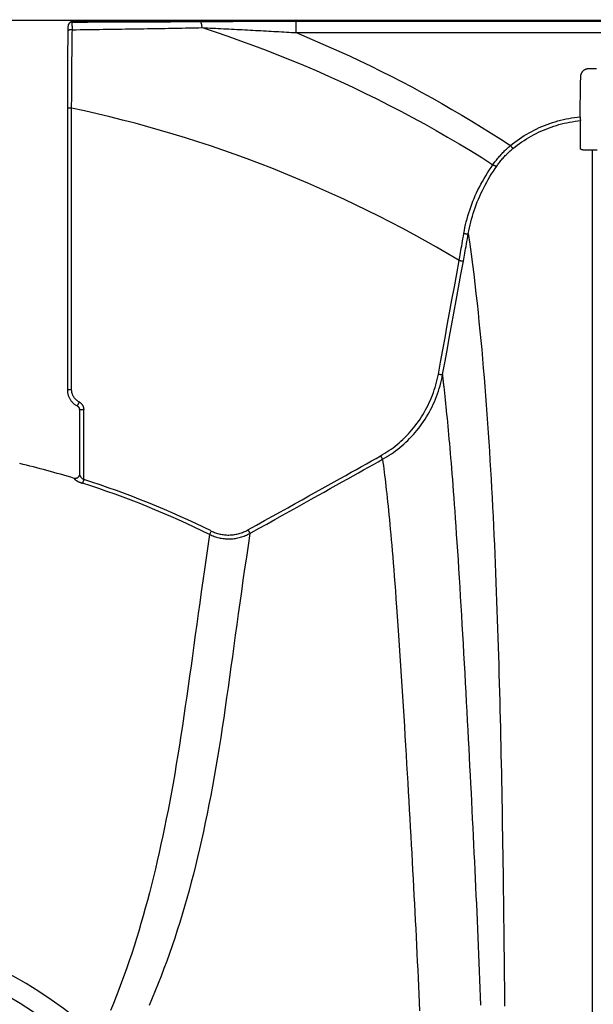
# Model space of a CAD drawing. Units: inches. Extents: x 0 to 264, y 0 to 204.
# Drawn here: x 59 to 64, y 109 to 117 of the extents above; entities that cross this region are included whole.
import ezdxf

# ---------------------------------------------------------------- set-up
doc = ezdxf.new("R2010")
doc.units = ezdxf.units.IN
doc.header["$LTSCALE"] = 24
doc.header["$MEASUREMENT"] = 0
doc.layers.add('dim', color=1, linetype='Continuous')
doc.layers.add('pipe', color=7, linetype='Continuous')
doc.styles.get("Standard").update_dxf_attribs({"font": 'arial.ttf'})
doc.dimstyles.new('ADS PLAN', dxfattribs={"dimscale": 24, "dimtxt": 0.075, "dimasz": 0.125, "dimexe": 0.0625, "dimexo": 0.0625, "dimgap": 0.09, "dimtad": 0, "dimtih": 1, "dimtoh": 1, "dimdec": 1, "dimlfac": 0.083333, "dimrnd": 0.5, "dimzin": 12, "dimdsep": 46, "dimtxsty": 'Standard', "dimcen": 0.09, "dimclrd": 256, "dimclre": 256, "dimclrt": 256, "dimazin": 2, "dimtfac": 1, "dimtdec": 1, "dimtofl": 0, "dimtmove": 0, "dimatfit": 3, "dimfxl": 0, "dimtolj": 1, "dimtzin": 0, "dimarcsym": 0})

# ---------------------------------------------------------------- blocks, each defined once
blk = doc.blocks.new('A$C39C62959')
at = {"color": 0, "linetype": 'Continuous'}
for p, q in [((-9.8292, 10.9805), (-9.8329, 10.9768)), ((-9.8329, 10.9768), (-9.8329, 10.9768)), ((-9.8081, 10.9871), (-9.8036, 10.9871)), ((-9.153, 11), (1, 11)), ((-7.9541, 10.8993), (-7.9541, 10.994)), ((-7.9541, 10.994), (1, 10.994)), ((-9.8451, 10.9113), (-9.8451, 10.9113)), ((-7.9541, 10.8993), (1, 10.8993)), ((-5.533, 10.6022), (-5.467, 10.6022)), ((-5.5, 0), (-5.5, 9.9261)), ((-9.7489, 7.241), (-9.749, 7.2406)), ((-9.749, 7.2406), (-9.749, 7.2406)), ((-9.7487, 7.2441), (-9.7487, 7.2441)), ((-9.7132, 7.1991), (-9.7228, 7.1687)), ((-8.6572, 6.7736), (-8.6713, 6.7451))]:
    blk.add_line(p, q, dxfattribs=at)
for points in [[(-9.8329, 10.9768), (-9.8334, 10.9763), (-9.8344, 10.9752), (-9.8353, 10.9741), (-9.8361, 10.9731), (-9.8369, 10.972), (-9.8376, 10.9709), (-9.8383, 10.9699), (-9.8388, 10.9689), (-9.8394, 10.9679), (-9.8399, 10.9669), (-9.8403, 10.9659), (-9.8407, 10.9649), (-9.8411, 10.964), (-9.8414, 10.9631), (-9.8417, 10.9622), (-9.8419, 10.9614), (-9.8422, 10.9605), (-9.8424, 10.9598), (-9.8425, 10.959), (-9.8427, 10.9583), (-9.8428, 10.9576), (-9.8429, 10.957), (-9.843, 10.9564), (-9.8431, 10.9557), (-9.8432, 10.9551), (-9.8433, 10.9546), (-9.8434, 10.954), (-9.8434, 10.9534), (-9.8435, 10.9528), (-9.8436, 10.9522), (-9.8436, 10.9515), (-9.8437, 10.9509), (-9.8438, 10.9503), (-9.8438, 10.9496), (-9.8439, 10.9489), (-9.8439, 10.9482), (-9.844, 10.9475), (-9.844, 10.9467), (-9.8441, 10.9459), (-9.8441, 10.9451), (-9.8442, 10.9443), (-9.8442, 10.9434), (-9.8442, 10.9425), (-9.8443, 10.9415), (-9.8443, 10.9406), (-9.8444, 10.9396), (-9.8444, 10.9385), (-9.8445, 10.9375), (-9.8445, 10.9364), (-9.8445, 10.9352), (-9.8446, 10.9341), (-9.8446, 10.9329), (-9.8447, 10.9316), (-9.8447, 10.9304), (-9.8447, 10.9291), (-9.8448, 10.9278), (-9.8448, 10.9264), (-9.8448, 10.925), (-9.8449, 10.9236), (-9.8449, 10.9221), (-9.8449, 10.9206), (-9.845, 10.9191), (-9.845, 10.9176), (-9.845, 10.916), (-9.845, 10.9144), (-9.8451, 10.9128), (-9.8451, 10.9113)], [(-9.8075, 10.9236), (-9.8095, 10.9237), (-9.8114, 10.9237), (-9.8134, 10.9237), (-9.8153, 10.9236), (-9.8172, 10.9235), (-9.8191, 10.9233), (-9.821, 10.9232), (-9.8229, 10.9229), (-9.8247, 10.9227), (-9.8264, 10.9224), (-9.8281, 10.922), (-9.8298, 10.9217), (-9.8314, 10.9213), (-9.8329, 10.9208), (-9.8343, 10.9204), (-9.8357, 10.9199), (-9.837, 10.9193), (-9.8382, 10.9188), (-9.8393, 10.9182), (-9.8403, 10.9176), (-9.8413, 10.917), (-9.8421, 10.9164), (-9.8429, 10.9157), (-9.8435, 10.915), (-9.844, 10.9143), (-9.8444, 10.9136), (-9.8448, 10.9129), (-9.845, 10.9122), (-9.8451, 10.9115), (-9.8451, 10.9113)], [(-9.8329, 10.9768), (-9.8336, 10.9761), (-9.8349, 10.9746), (-9.8362, 10.973), (-9.8374, 10.9713), (-9.8384, 10.9696), (-9.8394, 10.9678), (-9.8403, 10.9659), (-9.841, 10.964), (-9.8416, 10.9621), (-9.8422, 10.9601), (-9.8426, 10.9581), (-9.8429, 10.9561), (-9.843, 10.9541), (-9.8431, 10.952)], [(-9.8081, 10.9871), (-9.8101, 10.987), (-9.8122, 10.9869), (-9.8142, 10.9866), (-9.8162, 10.9862), (-9.8182, 10.9856), (-9.8201, 10.985), (-9.822, 10.9842), (-9.8238, 10.9834), (-9.8256, 10.9824), (-9.8274, 10.9813), (-9.829, 10.9802), (-9.8306, 10.9789), (-9.8321, 10.9775), (-9.8329, 10.9768)], [(-9.8137, 10.9899), (-9.8156, 10.9892), (-9.8174, 10.9885), (-9.8192, 10.9877), (-9.8209, 10.9868), (-9.8226, 10.9858), (-9.8241, 10.9848), (-9.8256, 10.9837), (-9.827, 10.9825), (-9.8284, 10.9813), (-9.8292, 10.9805)], [(-9.8097, 10.9909), (-9.8117, 10.9905), (-9.8137, 10.9899)], [(-9.8134, 10.2751), (-9.8132, 10.3076), (-9.8131, 10.34), (-9.8129, 10.3722), (-9.8128, 10.4042), (-9.8126, 10.4362), (-9.8124, 10.468), (-9.8122, 10.4996), (-9.8119, 10.5311), (-9.8117, 10.5624), (-9.8114, 10.5936), (-9.8111, 10.6245), (-9.8108, 10.6553), (-9.8105, 10.686), (-9.8102, 10.7164), (-9.8098, 10.7466), (-9.8095, 10.7766), (-9.8091, 10.8065), (-9.8087, 10.8361), (-9.8083, 10.8655), (-9.8079, 10.8947), (-9.8075, 10.9236)], [(-9.8036, 10.9916), (-9.8057, 10.9915), (-9.8077, 10.9912), (-9.8097, 10.9909)], [(-9.8081, 10.9871), (-9.8074, 10.9878), (-9.8066, 10.9886), (-9.8059, 10.9893), (-9.8051, 10.9901), (-9.8043, 10.9908), (-9.8036, 10.9916)], [(-9.8075, 10.9236), (-9.8075, 10.9272), (-9.8075, 10.9307), (-9.8076, 10.9342), (-9.8076, 10.9375), (-9.8076, 10.9408), (-9.8076, 10.9441), (-9.8076, 10.9472), (-9.8076, 10.9503), (-9.8077, 10.9532), (-9.8077, 10.9561), (-9.8077, 10.9588), (-9.8077, 10.9615), (-9.8077, 10.964), (-9.8078, 10.9664), (-9.8078, 10.9687), (-9.8078, 10.9709), (-9.8078, 10.973), (-9.8078, 10.9749), (-9.8079, 10.9767), (-9.8079, 10.9783), (-9.8079, 10.9799), (-9.8079, 10.9812), (-9.808, 10.9825), (-9.808, 10.9836), (-9.808, 10.9845), (-9.808, 10.9853), (-9.808, 10.986), (-9.8081, 10.9865), (-9.8081, 10.9869), (-9.8081, 10.9871)], [(-9.8075, 10.9236), (-9.7752, 10.924), (-9.743, 10.9244), (-9.7109, 10.9249), (-9.6789, 10.9253), (-9.6471, 10.9257), (-9.6154, 10.9261), (-9.5838, 10.9266), (-9.5523, 10.927), (-9.521, 10.9274), (-9.4898, 10.9279), (-9.4588, 10.9283), (-9.4279, 10.9288), (-9.3971, 10.9293), (-9.3665, 10.9297), (-9.336, 10.9302), (-9.3057, 10.9306), (-9.2755, 10.9311), (-9.2455, 10.9316), (-9.2156, 10.9321), (-9.1859, 10.9326), (-9.1563, 10.933), (-9.1269, 10.9335), (-9.0977, 10.934), (-9.0686, 10.9345), (-9.0397, 10.935), (-9.0109, 10.9355), (-8.9823, 10.936), (-8.9539, 10.9365), (-8.9257, 10.937), (-8.8976, 10.9376), (-8.8697, 10.9381), (-8.842, 10.9386), (-8.8144, 10.9391), (-8.787, 10.9396), (-8.7598, 10.9401), (-8.7328, 10.9407)], [(-9.8036, 10.9916), (-9.7871, 10.9921), (-9.7704, 10.9925), (-9.7534, 10.993), (-9.736, 10.9934), (-9.7184, 10.9939), (-9.7006, 10.9943), (-9.6825, 10.9947), (-9.6642, 10.9951), (-9.6456, 10.9955), (-9.6269, 10.9958), (-9.6079, 10.9962), (-9.5887, 10.9965), (-9.5693, 10.9968), (-9.5496, 10.9971), (-9.5298, 10.9974), (-9.5098, 10.9977), (-9.4896, 10.998), (-9.4693, 10.9982), (-9.4489, 10.9984), (-9.4284, 10.9986), (-9.4077, 10.9988), (-9.3869, 10.999), (-9.366, 10.9992), (-9.345, 10.9994), (-9.3239, 10.9995), (-9.3027, 10.9996), (-9.2814, 10.9997), (-9.2601, 10.9998), (-9.2387, 10.9999), (-9.2173, 10.9999), (-9.1958, 11), (-9.1744, 11), (-9.153, 11)], [(-9.8036, 10.9871), (-9.7762, 10.9872), (-9.7443, 10.9873), (-9.7126, 10.9874), (-9.6811, 10.9875), (-9.6496, 10.9876), (-9.6183, 10.9877), (-9.5871, 10.9878), (-9.556, 10.9879), (-9.5251, 10.988), (-9.4943, 10.9881), (-9.4636, 10.9882), (-9.4331, 10.9883), (-9.4028, 10.9884), (-9.3725, 10.9885), (-9.3424, 10.9887), (-9.3125, 10.9888), (-9.2827, 10.9889), (-9.2531, 10.989), (-9.2236, 10.9891), (-9.1943, 10.9893), (-9.1651, 10.9894), (-9.1361, 10.9895), (-9.1073, 10.9897), (-9.0786, 10.9898), (-9.05, 10.9899), (-9.0217, 10.9901), (-8.9935, 10.9902), (-8.9655, 10.9904), (-8.9376, 10.9905), (-8.9099, 10.9907), (-8.8824, 10.9908), (-8.8551, 10.991), (-8.8279, 10.9911), (-8.8009, 10.9913), (-8.7741, 10.9914), (-8.7474, 10.9916)], [(-8.7474, 10.9916), (-8.7254, 10.9917), (-8.7032, 10.9919), (-8.6809, 10.992), (-8.6585, 10.9921), (-8.6361, 10.9922), (-8.6136, 10.9923), (-8.591, 10.9925), (-8.5684, 10.9926), (-8.5457, 10.9927), (-8.523, 10.9928), (-8.5003, 10.9929), (-8.4777, 10.993), (-8.455, 10.9931), (-8.4323, 10.9931), (-8.4097, 10.9932), (-8.3871, 10.9933), (-8.3646, 10.9934), (-8.3421, 10.9934), (-8.3197, 10.9935), (-8.2973, 10.9936), (-8.275, 10.9936), (-8.2528, 10.9937), (-8.2307, 10.9937), (-8.2087, 10.9938), (-8.1868, 10.9938), (-8.165, 10.9939), (-8.1433, 10.9939), (-8.1218, 10.9939), (-8.1003, 10.994), (-8.079, 10.994), (-8.0579, 10.994), (-8.0368, 10.994), (-8.0159, 10.994), (-7.9952, 10.994), (-7.9746, 10.994), (-7.9541, 10.994)], [(-8.7328, 10.9407), (-8.7332, 10.9443), (-8.7336, 10.9479), (-8.7341, 10.9514), (-8.7345, 10.9548), (-8.735, 10.958), (-8.7355, 10.9611), (-8.7361, 10.9642), (-8.7366, 10.967), (-8.7372, 10.9698), (-8.7378, 10.9724), (-8.7384, 10.9748), (-8.7391, 10.9771), (-8.7397, 10.9792), (-8.7404, 10.9812), (-8.741, 10.983), (-8.7417, 10.9847), (-8.7424, 10.9862), (-8.7431, 10.9875), (-8.7438, 10.9886), (-8.7445, 10.9896), (-8.7453, 10.9903), (-8.746, 10.9909), (-8.7467, 10.9914), (-8.7474, 10.9916)], [(-8.7328, 10.9407), (-8.711, 10.9397), (-8.6891, 10.9386), (-8.6672, 10.9376), (-8.6451, 10.9366), (-8.623, 10.9355), (-8.6008, 10.9344), (-8.5786, 10.9333), (-8.5563, 10.9322), (-8.534, 10.9311), (-8.5117, 10.93), (-8.4893, 10.9289), (-8.467, 10.9278), (-8.4447, 10.9266), (-8.4225, 10.9255), (-8.4002, 10.9243), (-8.3781, 10.9232), (-8.3559, 10.922), (-8.3338, 10.9208), (-8.3118, 10.9197), (-8.2899, 10.9185), (-8.268, 10.9173), (-8.2463, 10.9161), (-8.2246, 10.9149), (-8.2031, 10.9137), (-8.1816, 10.9125), (-8.1603, 10.9113), (-8.1391, 10.9101), (-8.118, 10.9089), (-8.097, 10.9077), (-8.0761, 10.9065), (-8.0554, 10.9053), (-8.0349, 10.9041), (-8.0145, 10.9029), (-7.9942, 10.9017), (-7.9741, 10.9005), (-7.9541, 10.8993)], [(-8.7328, 10.9407), (-8.6261, 10.9055), (-8.5198, 10.8693), (-8.414, 10.8319), (-8.3086, 10.7935), (-8.2038, 10.7539), (-8.0995, 10.7133), (-7.9957, 10.6716), (-7.8924, 10.6289), (-7.7897, 10.585), (-7.6876, 10.5402), (-7.586, 10.4942), (-7.4851, 10.4473), (-7.3847, 10.3993), (-7.285, 10.3503), (-7.1859, 10.3003), (-7.0874, 10.2493), (-6.9896, 10.1973), (-6.8925, 10.1443), (-6.7961, 10.0903), (-6.7003, 10.0354), (-6.6053, 9.9796), (-6.511, 9.9228), (-6.4175, 9.8651), (-6.3247, 9.8064)], [(-9.8451, 10.9113), (-9.8454, 10.8813), (-9.8458, 10.8468), (-9.8462, 10.812), (-9.8465, 10.7771), (-9.8468, 10.7419), (-9.8471, 10.7064), (-9.8474, 10.6708), (-9.8476, 10.6349), (-9.8478, 10.5989), (-9.848, 10.5627), (-9.8482, 10.5264), (-9.8483, 10.4899), (-9.8485, 10.4532), (-9.8486, 10.4165), (-9.8486, 10.3796), (-9.8487, 10.3426), (-9.8487, 10.3056), (-9.8487, 10.2734)], [(-7.9541, 10.8993), (-7.865, 10.8623), (-7.7762, 10.8245), (-7.688, 10.786), (-7.6001, 10.7466), (-7.5127, 10.7065), (-7.4257, 10.6656), (-7.3392, 10.624), (-7.2531, 10.5816), (-7.1675, 10.5385), (-7.0824, 10.4946), (-6.9978, 10.4499), (-6.9136, 10.4046), (-6.83, 10.3585), (-6.7469, 10.3117), (-6.6643, 10.2642), (-6.5823, 10.216), (-6.5008, 10.167), (-6.4199, 10.1174), (-6.3395, 10.0672), (-6.2597, 10.0162), (-6.1804, 9.9646)], [(-5.598, 10.5351), (-5.5979, 10.5381), (-5.5977, 10.5412), (-5.5973, 10.5442), (-5.5968, 10.5472), (-5.5962, 10.5501), (-5.5954, 10.5531), (-5.5945, 10.556), (-5.5935, 10.5588), (-5.5924, 10.5616), (-5.5912, 10.5643), (-5.5899, 10.567), (-5.5884, 10.5696), (-5.5869, 10.5721), (-5.5853, 10.5745), (-5.5835, 10.5769), (-5.5817, 10.5791), (-5.5798, 10.5813), (-5.5778, 10.5834), (-5.5758, 10.5853), (-5.5736, 10.5872), (-5.5714, 10.589), (-5.5692, 10.5907), (-5.5668, 10.5922), (-5.5644, 10.5937), (-5.562, 10.595), (-5.5595, 10.5963), (-5.557, 10.5974), (-5.5544, 10.5984), (-5.5517, 10.5993), (-5.5491, 10.6001), (-5.5464, 10.6007), (-5.5438, 10.6012), (-5.5411, 10.6017), (-5.5384, 10.6019), (-5.5357, 10.6021), (-5.533, 10.6022)], [(-5.6037, 10.2028), (-5.6028, 10.2582), (-5.6018, 10.3136), (-5.6009, 10.3689), (-5.5999, 10.4243), (-5.599, 10.4797), (-5.598, 10.5351)], [(-9.8134, 10.2751), (-9.8152, 10.2751), (-9.8171, 10.2751), (-9.819, 10.2751), (-9.8209, 10.2751), (-9.8227, 10.2751), (-9.8245, 10.2751), (-9.8263, 10.275), (-9.828, 10.275), (-9.8297, 10.2749), (-9.8314, 10.2749), (-9.833, 10.2748), (-9.8345, 10.2748), (-9.836, 10.2747), (-9.8374, 10.2747), (-9.8388, 10.2746), (-9.8401, 10.2745), (-9.8413, 10.2745), (-9.8424, 10.2744), (-9.8434, 10.2743), (-9.8444, 10.2742), (-9.8453, 10.2741), (-9.846, 10.274), (-9.8467, 10.274), (-9.8473, 10.2739), (-9.8478, 10.2738), (-9.8482, 10.2737), (-9.8485, 10.2736), (-9.8486, 10.2735), (-9.8487, 10.2734), (-9.8487, 10.2734)], [(-9.8487, 10.2734), (-9.8487, 9.9854), (-9.8487, 9.701), (-9.8487, 9.4247), (-9.8487, 9.1564), (-9.8487, 8.8963), (-9.8487, 8.6443), (-9.8487, 8.4004), (-9.8487, 8.1646), (-9.8487, 7.9419)], [(-9.8133, 7.9437), (-9.8132, 8.1176), (-9.8133, 8.2948), (-9.8133, 8.4754), (-9.8133, 8.659), (-9.8133, 8.8459), (-9.8133, 9.0367), (-9.8133, 9.2314), (-9.8133, 9.4301), (-9.8133, 9.6338), (-9.8133, 9.8426), (-9.8133, 10.0564), (-9.8134, 10.2751)], [(-6.1804, 9.9646), (-6.1619, 9.9793), (-6.1431, 9.9937), (-6.124, 10.0076), (-6.1047, 10.0211), (-6.085, 10.0341), (-6.0651, 10.0467), (-6.0449, 10.0589), (-6.0245, 10.0706), (-6.0039, 10.0819), (-5.9831, 10.0927), (-5.962, 10.103), (-5.9407, 10.1129), (-5.9193, 10.1223), (-5.8976, 10.1312), (-5.8758, 10.1397), (-5.8538, 10.1476), (-5.8317, 10.1551), (-5.8094, 10.1621), (-5.7869, 10.1686), (-5.7643, 10.1746), (-5.7417, 10.1802), (-5.7188, 10.1852), (-5.6959, 10.1897), (-5.673, 10.1937), (-5.65, 10.1973), (-5.6269, 10.2003), (-5.6037, 10.2028)], [(-5.6037, 10.2028), (-5.6036, 10.2007), (-5.6033, 10.1987), (-5.6031, 10.1966), (-5.6029, 10.1946), (-5.6027, 10.1926), (-5.6026, 10.1907), (-5.6024, 10.1888), (-5.6022, 10.187), (-5.602, 10.1853), (-5.6018, 10.1836), (-5.6017, 10.1819), (-5.6015, 10.1804), (-5.6014, 10.179), (-5.6012, 10.1776), (-5.6011, 10.1763), (-5.601, 10.1752), (-5.6009, 10.1741), (-5.6008, 10.1732), (-5.6007, 10.1723), (-5.6006, 10.1716), (-5.6005, 10.171)], [(-6.1591, 9.9398), (-6.1411, 9.9541), (-6.1229, 9.968), (-6.1045, 9.9815), (-6.0857, 9.9946), (-6.0667, 10.0073), (-6.0474, 10.0195), (-6.0279, 10.0313), (-6.0081, 10.0427), (-5.9881, 10.0536), (-5.968, 10.0641), (-5.9476, 10.0742), (-5.927, 10.0837), (-5.9062, 10.0929), (-5.8852, 10.1015), (-5.8641, 10.1097), (-5.8428, 10.1175), (-5.8213, 10.1247), (-5.7997, 10.1315), (-5.778, 10.1378), (-5.7561, 10.1437), (-5.7341, 10.1491), (-5.712, 10.1539), (-5.6898, 10.1583), (-5.6676, 10.1622), (-5.6453, 10.1656), (-5.6229, 10.1686), (-5.6005, 10.171)], [(-5.6004, 9.9399), (-5.6004, 9.9634), (-5.6004, 9.9875), (-5.6004, 10.0122), (-5.6005, 10.0374), (-5.6005, 10.0631), (-5.6005, 10.0893), (-5.6005, 10.1161), (-5.6005, 10.1433), (-5.6005, 10.171)], [(-6.3247, 9.8064), (-6.3193, 9.814), (-6.3138, 9.8217), (-6.308, 9.8293), (-6.3021, 9.837), (-6.2961, 9.8448), (-6.2899, 9.8525), (-6.2835, 9.8603), (-6.277, 9.868), (-6.2704, 9.8757), (-6.2636, 9.8834), (-6.2567, 9.891), (-6.2496, 9.8986), (-6.2425, 9.9062), (-6.2352, 9.9137), (-6.2278, 9.9211), (-6.2202, 9.9285), (-6.2126, 9.9358), (-6.2047, 9.9431), (-6.1968, 9.9503), (-6.1887, 9.9575), (-6.1804, 9.9646)], [(-6.1804, 9.9646), (-6.1792, 9.9631), (-6.178, 9.9616), (-6.1768, 9.9602), (-6.1756, 9.9588), (-6.1745, 9.9573), (-6.1733, 9.956), (-6.1722, 9.9546), (-6.1711, 9.9533), (-6.17, 9.952), (-6.169, 9.9508), (-6.1679, 9.9496), (-6.167, 9.9485), (-6.166, 9.9474), (-6.1651, 9.9464), (-6.1643, 9.9454), (-6.1635, 9.9445), (-6.1627, 9.9437), (-6.162, 9.9429), (-6.1614, 9.9422), (-6.1608, 9.9415), (-6.1603, 9.941), (-6.1598, 9.9405), (-6.1594, 9.9401), (-6.1591, 9.9398)], [(-6.2907, 9.798), (-6.2858, 9.8048), (-6.2808, 9.8117), (-6.2756, 9.8187), (-6.2703, 9.8256), (-6.2648, 9.8326), (-6.2592, 9.8396), (-6.2534, 9.8466), (-6.2475, 9.8535), (-6.2415, 9.8605), (-6.2353, 9.8674), (-6.229, 9.8742), (-6.2226, 9.881), (-6.216, 9.8878), (-6.2093, 9.8945), (-6.2025, 9.9011), (-6.1956, 9.9077), (-6.1886, 9.9142), (-6.1814, 9.9207), (-6.1741, 9.9271), (-6.1666, 9.9335), (-6.1591, 9.9398)], [(-5.5377, 9.9254), (-5.5404, 9.9253), (-5.543, 9.9252), (-5.5456, 9.9252), (-5.5482, 9.9252), (-5.5508, 9.9252), (-5.5534, 9.9253), (-5.556, 9.9253), (-5.5585, 9.9254), (-5.561, 9.9256), (-5.5635, 9.9257), (-5.5659, 9.9259), (-5.5683, 9.9261), (-5.5706, 9.9264), (-5.5729, 9.9267), (-5.5751, 9.927), (-5.5772, 9.9273), (-5.5793, 9.9277), (-5.5812, 9.9281), (-5.5832, 9.9285), (-5.585, 9.9289), (-5.5867, 9.9294), (-5.5884, 9.9299), (-5.59, 9.9305), (-5.5915, 9.931), (-5.5928, 9.9316), (-5.5941, 9.9323), (-5.5953, 9.9329), (-5.5963, 9.9336), (-5.5973, 9.9343), (-5.5981, 9.935), (-5.5988, 9.9358), (-5.5994, 9.9366), (-5.5998, 9.9374), (-5.6002, 9.9382), (-5.6004, 9.939), (-5.6004, 9.9399)], [(-5.5, 9.9261), (-5.5042, 9.9261), (-5.5084, 9.9261), (-5.5126, 9.926), (-5.5168, 9.926), (-5.521, 9.9259), (-5.5252, 9.9258), (-5.5294, 9.9257), (-5.5336, 9.9255), (-5.5377, 9.9254)], [(-5.4623, 9.9254), (-5.4664, 9.9255), (-5.4706, 9.9257), (-5.4748, 9.9258), (-5.479, 9.9259), (-5.4832, 9.926), (-5.4874, 9.926), (-5.4916, 9.9261), (-5.4958, 9.9261), (-5.5, 9.9261)], [(-6.5659, 9.2371), (-6.5616, 9.2616), (-6.5567, 9.286), (-6.5514, 9.3103), (-6.5455, 9.3345), (-6.5392, 9.3587), (-6.5324, 9.3828), (-6.5251, 9.4069), (-6.5173, 9.431), (-6.509, 9.455), (-6.5002, 9.4789), (-6.4909, 9.5029), (-6.4811, 9.5267), (-6.4708, 9.5505), (-6.46, 9.5742), (-6.4488, 9.5979), (-6.437, 9.6215), (-6.4247, 9.6449), (-6.4119, 9.6683), (-6.3986, 9.6916), (-6.3848, 9.7149), (-6.3706, 9.7379), (-6.3558, 9.7609), (-6.3405, 9.7838), (-6.3247, 9.8064)], [(-6.5288, 9.2355), (-6.5244, 9.2596), (-6.5196, 9.2836), (-6.5142, 9.3075), (-6.5084, 9.3314), (-6.5021, 9.3552), (-6.4953, 9.379), (-6.488, 9.4027), (-6.4803, 9.4265), (-6.4721, 9.4502), (-6.4634, 9.4738), (-6.4542, 9.4975), (-6.4445, 9.521), (-6.4344, 9.5445), (-6.4237, 9.568), (-6.4126, 9.5913), (-6.401, 9.6147), (-6.3889, 9.6379), (-6.3764, 9.6611), (-6.3633, 9.6841), (-6.3498, 9.7071), (-6.3357, 9.73), (-6.3212, 9.7528), (-6.3062, 9.7755), (-6.2907, 9.798)], [(-6.3247, 9.8064), (-6.3231, 9.8054), (-6.3215, 9.8044), (-6.3199, 9.8034), (-6.3183, 9.8025), (-6.3166, 9.8017), (-6.315, 9.8009), (-6.3134, 9.8002), (-6.3117, 9.7995), (-6.3101, 9.7989), (-6.3085, 9.7983), (-6.307, 9.7978), (-6.3054, 9.7974), (-6.3039, 9.7971), (-6.3025, 9.7968), (-6.301, 9.7966), (-6.2997, 9.7965), (-6.2983, 9.7964), (-6.297, 9.7964), (-6.2958, 9.7965), (-6.2947, 9.7967), (-6.2936, 9.7969), (-6.2926, 9.7972), (-6.2916, 9.7975), (-6.2907, 9.798)], [(-6.6044, 9.0136), (-6.6017, 9.0288), (-6.599, 9.0446), (-6.5961, 9.061), (-6.5931, 9.078), (-6.5901, 9.0957), (-6.5869, 9.114), (-6.5836, 9.133), (-6.5803, 9.1526), (-6.5768, 9.1728), (-6.5733, 9.1936), (-6.5696, 9.215), (-6.5659, 9.2371)], [(-6.5692, 9.0088), (-6.5664, 9.0242), (-6.5635, 9.0402), (-6.5605, 9.0568), (-6.5574, 9.0741), (-6.5541, 9.0921), (-6.5508, 9.1107), (-6.5474, 9.1299), (-6.5439, 9.1497), (-6.5402, 9.1702), (-6.5365, 9.1913), (-6.5327, 9.2131), (-6.5288, 9.2355)], [(-6.5659, 9.2371), (-6.564, 9.2368), (-6.562, 9.2364), (-6.56, 9.2361), (-6.5581, 9.2358), (-6.5561, 9.2355), (-6.5542, 9.2353), (-6.5523, 9.235), (-6.5505, 9.2348), (-6.5487, 9.2346), (-6.5469, 9.2345), (-6.5452, 9.2343), (-6.5435, 9.2342), (-6.542, 9.2341), (-6.5404, 9.2341), (-6.539, 9.234), (-6.5376, 9.234), (-6.5363, 9.234), (-6.5351, 9.2341), (-6.534, 9.2341), (-6.533, 9.2342), (-6.5321, 9.2343), (-6.5313, 9.2345), (-6.5306, 9.2346), (-6.53, 9.2348), (-6.5295, 9.235), (-6.5291, 9.2352), (-6.5288, 9.2355)], [(-6.5288, 9.2355), (-6.5168, 9.1491), (-6.5054, 9.0642), (-6.4946, 8.9807), (-6.4844, 8.8991), (-6.4748, 8.8191), (-6.4656, 8.7399), (-6.4568, 8.6612), (-6.4484, 8.5832), (-6.4404, 8.5057), (-6.4326, 8.4284), (-6.4252, 8.3515), (-6.418, 8.2749), (-6.4111, 8.1984), (-6.4045, 8.1221), (-6.3981, 8.0458), (-6.3919, 7.9696), (-6.386, 7.8934), (-6.3802, 7.8171), (-6.3746, 7.7407), (-6.3692, 7.6642), (-6.364, 7.5877), (-6.359, 7.5111), (-6.3541, 7.4345), (-6.3494, 7.3577), (-6.3449, 7.2809), (-6.3405, 7.2041), (-6.3362, 7.127), (-6.332, 7.0496), (-6.328, 6.9721), (-6.3241, 6.8943), (-6.3204, 6.8162), (-6.3167, 6.7379), (-6.3132, 6.6597), (-6.3098, 6.5817), (-6.3065, 6.5039), (-6.3033, 6.4261), (-6.3002, 6.3485), (-6.2972, 6.2711), (-6.2944, 6.1941), (-6.2916, 6.1174), (-6.289, 6.0412), (-6.2864, 5.9653), (-6.284, 5.8898), (-6.2816, 5.8145), (-6.2793, 5.7394), (-6.2771, 5.6644), (-6.2749, 5.5896), (-6.2728, 5.5149), (-6.2708, 5.4404), (-6.2689, 5.3661), (-6.267, 5.2919), (-6.2651, 5.2176), (-6.2634, 5.1435), (-6.2617, 5.0693), (-6.26, 4.9952), (-6.2584, 4.9211), (-6.2568, 4.847), (-6.2553, 4.7729), (-6.2538, 4.6988), (-6.2524, 4.6245), (-6.251, 4.55), (-6.2496, 4.4754), (-6.2483, 4.4006), (-6.2471, 4.3258), (-6.2458, 4.2508), (-6.2446, 4.1756), (-6.2435, 4.1001), (-6.2423, 4.0245), (-6.2412, 3.9485), (-6.2401, 3.872), (-6.2391, 3.7953), (-6.2381, 3.7182), (-6.2371, 3.6408), (-6.2362, 3.563), (-6.2352, 3.4848), (-6.2343, 3.4062), (-6.2335, 3.3272), (-6.2326, 3.2475), (-6.2318, 3.1668), (-6.231, 3.0855), (-6.2302, 3.0037), (-6.2295, 2.9219), (-6.2288, 2.8397)], [(-6.7767, 8.0731), (-6.7585, 8.1721), (-6.7401, 8.2723), (-6.7215, 8.3739), (-6.7026, 8.4768), (-6.6835, 8.5811), (-6.6642, 8.6869), (-6.6445, 8.7943), (-6.6246, 8.9032), (-6.6044, 9.0136)], [(-6.7414, 8.0682), (-6.7232, 8.1672), (-6.7048, 8.2675), (-6.6862, 8.369), (-6.6674, 8.4719), (-6.6483, 8.5763), (-6.6289, 8.682), (-6.6093, 8.7893), (-6.5894, 8.8982), (-6.5692, 9.0088)], [(-6.6044, 9.0136), (-6.6025, 9.0133), (-6.6006, 9.013), (-6.5987, 9.0126), (-6.5968, 9.0123), (-6.5949, 9.012), (-6.5931, 9.0117), (-6.5913, 9.0114), (-6.5895, 9.0111), (-6.5878, 9.0108), (-6.5861, 9.0105), (-6.5844, 9.0103), (-6.5829, 9.0101), (-6.5814, 9.0099), (-6.5799, 9.0097), (-6.5786, 9.0095), (-6.5773, 9.0093), (-6.5761, 9.0092), (-6.575, 9.009), (-6.5739, 9.0089), (-6.573, 9.0089), (-6.5721, 9.0088), (-6.5714, 9.0087), (-6.5708, 9.0087), (-6.5702, 9.0087), (-6.5698, 9.0087), (-6.5694, 9.0088), (-6.5692, 9.0088)], [(-7.2558, 7.3958), (-7.238, 7.406), (-7.2204, 7.4167), (-7.203, 7.4277), (-7.1857, 7.4392), (-7.1686, 7.4512), (-7.1517, 7.4635), (-7.135, 7.4763), (-7.1185, 7.4896), (-7.1023, 7.5032), (-7.0862, 7.5173), (-7.0704, 7.5318), (-7.0549, 7.5467), (-7.0396, 7.562), (-7.0246, 7.5777), (-7.01, 7.5939), (-6.9956, 7.6104), (-6.9815, 7.6274), (-6.9677, 7.6447), (-6.9543, 7.6624), (-6.9413, 7.6805), (-6.9286, 7.6989), (-6.9163, 7.7176), (-6.9045, 7.7367), (-6.893, 7.756), (-6.882, 7.7756), (-6.8715, 7.7955), (-6.8613, 7.8157), (-6.8517, 7.8361), (-6.8424, 7.8567), (-6.8337, 7.8776), (-6.8254, 7.8986), (-6.8176, 7.9199), (-6.8103, 7.9414), (-6.8034, 7.963), (-6.7971, 7.9848), (-6.7912, 8.0067), (-6.7859, 8.0287), (-6.781, 8.0509), (-6.7767, 8.0731)], [(-6.7767, 8.0731), (-6.7748, 8.0728), (-6.7728, 8.0724), (-6.7709, 8.0721), (-6.769, 8.0718), (-6.7672, 8.0715), (-6.7653, 8.0711), (-6.7635, 8.0708), (-6.7617, 8.0705), (-6.76, 8.0703), (-6.7583, 8.07), (-6.7567, 8.0698), (-6.7551, 8.0695), (-6.7536, 8.0693), (-6.7522, 8.0691), (-6.7508, 8.0689), (-6.7495, 8.0688), (-6.7483, 8.0686), (-6.7472, 8.0685), (-6.7461, 8.0684), (-6.7452, 8.0683), (-6.7444, 8.0682), (-6.7436, 8.0682), (-6.743, 8.0682), (-6.7424, 8.0681), (-6.742, 8.0682), (-6.7416, 8.0682), (-6.7414, 8.0682)], [(-7.2385, 7.3676), (-7.2202, 7.3781), (-7.2019, 7.3891), (-7.1838, 7.4006), (-7.1659, 7.4125), (-7.1482, 7.4248), (-7.1307, 7.4376), (-7.1133, 7.4508), (-7.0962, 7.4645), (-7.0794, 7.4786), (-7.0627, 7.4931), (-7.0463, 7.5081), (-7.0302, 7.5235), (-7.0144, 7.5394), (-6.9989, 7.5556), (-6.9836, 7.5723), (-6.9687, 7.5894), (-6.954, 7.607), (-6.9398, 7.6249), (-6.9259, 7.6432), (-6.9123, 7.6619), (-6.8992, 7.681), (-6.8865, 7.7003), (-6.8741, 7.72), (-6.8623, 7.7401), (-6.8508, 7.7604), (-6.8399, 7.7809), (-6.8294, 7.8018), (-6.8193, 7.8229), (-6.8097, 7.8443), (-6.8007, 7.8658), (-6.792, 7.8876), (-6.7839, 7.9096), (-6.7763, 7.9318), (-6.7692, 7.9542), (-6.7626, 7.9767), (-6.7565, 7.9994), (-6.751, 8.0222), (-6.7459, 8.0452), (-6.7414, 8.0682)], [(-6.7298, 7.9694), (-6.7299, 7.97), (-6.73, 7.9706), (-6.73, 7.9711), (-6.7301, 7.9717), (-6.7302, 7.9722), (-6.7302, 7.9728), (-6.7303, 7.9733), (-6.7303, 7.9738), (-6.7304, 7.9744), (-6.7305, 7.9749), (-6.7305, 7.9754), (-6.7306, 7.9759), (-6.7307, 7.9765), (-6.7307, 7.977), (-6.7308, 7.9775), (-6.7308, 7.9781), (-6.7309, 7.9786), (-6.731, 7.9792), (-6.731, 7.9797), (-6.7311, 7.9803), (-6.7312, 7.9809), (-6.7312, 7.9815), (-6.7313, 7.9821), (-6.7314, 7.9827), (-6.7314, 7.9833), (-6.7315, 7.9839), (-6.7316, 7.9846), (-6.7317, 7.9853), (-6.7317, 7.986), (-6.7318, 7.9867), (-6.7319, 7.9874), (-6.732, 7.9881), (-6.7321, 7.9889), (-6.7322, 7.9897), (-6.7323, 7.9905), (-6.7324, 7.9913), (-6.7325, 7.9922), (-6.7326, 7.9931), (-6.7327, 7.994), (-6.7328, 7.9949), (-6.7329, 7.9959), (-6.733, 7.9969), (-6.7331, 7.9979), (-6.7332, 7.999), (-6.7334, 8), (-6.7335, 8.0012), (-6.7336, 8.0023), (-6.7338, 8.0035), (-6.7339, 8.0047), (-6.7341, 8.006), (-6.7342, 8.0073), (-6.7344, 8.0086), (-6.7345, 8.01), (-6.7347, 8.0114), (-6.7349, 8.0129), (-6.735, 8.0144), (-6.7352, 8.016), (-6.7354, 8.0175), (-6.7356, 8.0192), (-6.7358, 8.0209), (-6.736, 8.0226), (-6.7362, 8.0244), (-6.7364, 8.0262), (-6.7366, 8.0281), (-6.7368, 8.03), (-6.7371, 8.032), (-6.7373, 8.034), (-6.7376, 8.0361), (-6.7378, 8.0382), (-6.7381, 8.0404), (-6.7383, 8.0426), (-6.7386, 8.0449), (-6.7389, 8.0473), (-6.7392, 8.0497), (-6.7395, 8.0522), (-6.7398, 8.0547), (-6.7401, 8.0573), (-6.7404, 8.0599), (-6.7407, 8.0626), (-6.7411, 8.0654), (-6.7414, 8.0682)], [(-9.8133, 7.9437), (-9.8151, 7.9437), (-9.817, 7.9437), (-9.8189, 7.9436), (-9.8208, 7.9436), (-9.8226, 7.9436), (-9.8244, 7.9436), (-9.8262, 7.9435), (-9.8279, 7.9435), (-9.8297, 7.9435), (-9.8313, 7.9434), (-9.8329, 7.9434), (-9.8345, 7.9433), (-9.836, 7.9433), (-9.8374, 7.9432), (-9.8387, 7.9431), (-9.84, 7.9431), (-9.8412, 7.943), (-9.8424, 7.9429), (-9.8434, 7.9428), (-9.8444, 7.9428), (-9.8452, 7.9427), (-9.846, 7.9426), (-9.8467, 7.9425), (-9.8473, 7.9424), (-9.8478, 7.9423), (-9.8482, 7.9422), (-9.8485, 7.9421), (-9.8486, 7.942), (-9.8487, 7.9419), (-9.8487, 7.9419)], [(-9.8487, 7.9419), (-9.8487, 7.941), (-9.8486, 7.9352), (-9.8482, 7.9294), (-9.8476, 7.9236), (-9.8468, 7.9178), (-9.8457, 7.9121), (-9.8445, 7.9064), (-9.843, 7.9008), (-9.8413, 7.8953), (-9.8394, 7.8898), (-9.8373, 7.8844), (-9.8349, 7.8791), (-9.8324, 7.8738), (-9.8297, 7.8687), (-9.8267, 7.8637), (-9.8236, 7.8588), (-9.8203, 7.8541), (-9.8168, 7.8494), (-9.8131, 7.8449), (-9.8093, 7.8406), (-9.8053, 7.8364), (-9.8011, 7.8324), (-9.7968, 7.8285), (-9.7923, 7.8248), (-9.7877, 7.8212), (-9.783, 7.8179), (-9.7781, 7.8147), (-9.7731, 7.8118), (-9.7676, 7.8088)], [(-9.7511, 7.8417), (-9.7548, 7.8436), (-9.7584, 7.8458), (-9.7619, 7.848), (-9.7653, 7.8504), (-9.7687, 7.8529), (-9.772, 7.8555), (-9.7751, 7.8582), (-9.7782, 7.8611), (-9.7812, 7.8641), (-9.784, 7.8671), (-9.7867, 7.8703), (-9.7894, 7.8736), (-9.7919, 7.8769), (-9.7942, 7.8804), (-9.7965, 7.8839), (-9.7986, 7.8875), (-9.8006, 7.8912), (-9.8024, 7.895), (-9.8041, 7.8988), (-9.8057, 7.9027), (-9.8071, 7.9066), (-9.8084, 7.9106), (-9.8095, 7.9146), (-9.8105, 7.9187), (-9.8113, 7.9228), (-9.812, 7.9269), (-9.8126, 7.9311), (-9.8129, 7.9353), (-9.8132, 7.9395), (-9.8133, 7.9437)], [(-6.7298, 7.9693), (-6.7298, 7.9693), (-6.7298, 7.9694), (-6.7298, 7.9694), (-6.7298, 7.9694), (-6.7298, 7.9694), (-6.7298, 7.9694)], [(-6.5697, 5.8403), (-6.5742, 5.9195), (-6.5787, 5.9983), (-6.5833, 6.0766), (-6.5879, 6.1546), (-6.5925, 6.2321), (-6.5972, 6.3089), (-6.6019, 6.3853), (-6.6066, 6.461), (-6.6113, 6.5351), (-6.616, 6.6078), (-6.6206, 6.6792), (-6.6252, 6.7477), (-6.6297, 6.8134), (-6.6341, 6.8766), (-6.6383, 6.9369), (-6.6425, 6.9943), (-6.6465, 7.049), (-6.6504, 7.1016), (-6.6542, 7.1521), (-6.658, 7.2005), (-6.6617, 7.2473), (-6.6653, 7.2925), (-6.6688, 7.3361), (-6.6724, 7.3784), (-6.6758, 7.4193), (-6.6793, 7.459), (-6.6826, 7.4975), (-6.686, 7.5349), (-6.6893, 7.5712), (-6.6926, 7.6066), (-6.6958, 7.6411), (-6.699, 7.6746), (-6.7022, 7.7073), (-6.7053, 7.7392), (-6.7085, 7.7703), (-6.7116, 7.8007), (-6.7147, 7.8304), (-6.7177, 7.8594), (-6.7208, 7.8877), (-6.7238, 7.9155), (-6.7268, 7.9427), (-6.7298, 7.9693)], [(-9.7511, 7.8416), (-9.7519, 7.8399), (-9.7528, 7.8382), (-9.7537, 7.8365), (-9.7546, 7.8348), (-9.7554, 7.8332), (-9.7563, 7.8315), (-9.7571, 7.8299), (-9.7579, 7.8283), (-9.7587, 7.8267), (-9.7595, 7.8252), (-9.7603, 7.8237), (-9.761, 7.8223), (-9.7617, 7.8209), (-9.7623, 7.8196), (-9.763, 7.8183), (-9.7636, 7.8171), (-9.7642, 7.816), (-9.7647, 7.8149), (-9.7652, 7.814), (-9.7656, 7.813), (-9.766, 7.8122), (-9.7664, 7.8115), (-9.7667, 7.8108), (-9.767, 7.8103), (-9.7672, 7.8098), (-9.7674, 7.8094), (-9.7675, 7.8091), (-9.7676, 7.8089), (-9.7676, 7.8088), (-9.7676, 7.8088)], [(-9.7511, 7.8417), (-9.7483, 7.8401), (-9.7455, 7.8385), (-9.7429, 7.8367), (-9.7403, 7.8348), (-9.7378, 7.8328), (-9.7354, 7.8306), (-9.7332, 7.8284), (-9.731, 7.8261), (-9.7289, 7.8237), (-9.727, 7.8212), (-9.7251, 7.8186), (-9.7234, 7.8159), (-9.7218, 7.8131), (-9.7204, 7.8103), (-9.719, 7.8074), (-9.7178, 7.8045), (-9.7167, 7.8015), (-9.7158, 7.7984), (-9.715, 7.7953), (-9.7144, 7.7922), (-9.7139, 7.789), (-9.7135, 7.7858), (-9.7133, 7.7825), (-9.7132, 7.7792)], [(-9.7676, 7.8088), (-9.7661, 7.8079), (-9.7645, 7.8069), (-9.7629, 7.8058), (-9.7614, 7.8047), (-9.76, 7.8034), (-9.7586, 7.8021), (-9.7573, 7.8007), (-9.7561, 7.7992), (-9.755, 7.7977), (-9.7539, 7.7961), (-9.753, 7.7945), (-9.7521, 7.7928), (-9.7513, 7.791), (-9.7507, 7.7892), (-9.7501, 7.7874), (-9.7496, 7.7856), (-9.7492, 7.7837), (-9.749, 7.7818), (-9.7488, 7.7799), (-9.7487, 7.778), (-9.7487, 7.7778)], [(-9.7487, 7.7778), (-9.7487, 7.7778), (-9.7486, 7.7779), (-9.7485, 7.778), (-9.7482, 7.7781), (-9.7478, 7.7782), (-9.7473, 7.7783), (-9.7467, 7.7784), (-9.746, 7.7785), (-9.7452, 7.7785), (-9.7444, 7.7786), (-9.7434, 7.7787), (-9.7424, 7.7788), (-9.7412, 7.7789), (-9.74, 7.7789), (-9.7387, 7.779), (-9.7374, 7.7791), (-9.7359, 7.7791), (-9.7345, 7.7792), (-9.7329, 7.7793), (-9.7313, 7.7793), (-9.7296, 7.7793), (-9.7279, 7.7794), (-9.7262, 7.7794), (-9.7244, 7.7795), (-9.7226, 7.7795), (-9.7207, 7.7795), (-9.7189, 7.7795), (-9.717, 7.7795), (-9.7151, 7.7795), (-9.7132, 7.7795)], [(-9.7487, 7.7778), (-9.7487, 7.7137), (-9.7487, 7.6458), (-9.7487, 7.5787), (-9.7487, 7.5124), (-9.7487, 7.4468), (-9.7487, 7.382), (-9.7487, 7.318), (-9.7487, 7.2548), (-9.7487, 7.2441)], [(-9.7132, 7.1991), (-9.7132, 7.2921), (-9.7132, 7.3866), (-9.7132, 7.4825), (-9.7132, 7.5799), (-9.7132, 7.6788), (-9.7132, 7.7792)], [(-8.3537, 6.7826), (-8.2837, 6.8217), (-8.2155, 6.8596), (-8.1493, 6.8964), (-8.0852, 6.932), (-8.0232, 6.9667), (-7.963, 7.0003), (-7.9046, 7.0328), (-7.8481, 7.0644), (-7.7933, 7.095), (-7.7402, 7.1246), (-7.6889, 7.1533), (-7.6391, 7.1812), (-7.5908, 7.2082), (-7.5442, 7.2343), (-7.4989, 7.2596), (-7.4551, 7.2841), (-7.4127, 7.3079), (-7.3716, 7.3309), (-7.3317, 7.3532), (-7.2931, 7.3749), (-7.2558, 7.3958)], [(-8.3366, 6.7543), (-8.2665, 6.7933), (-8.1983, 6.8312), (-8.1322, 6.8681), (-8.0681, 6.9038), (-8.006, 6.9384), (-7.9458, 6.972), (-7.8875, 7.0045), (-7.8309, 7.0361), (-7.7761, 7.0667), (-7.7231, 7.0964), (-7.6717, 7.1251), (-7.6219, 7.1529), (-7.5736, 7.1799), (-7.527, 7.206), (-7.4817, 7.2313), (-7.4379, 7.2559), (-7.3955, 7.2796), (-7.3544, 7.3027), (-7.3145, 7.325), (-7.2759, 7.3467), (-7.2385, 7.3676)], [(-7.2558, 7.3958), (-7.2548, 7.3942), (-7.2539, 7.3926), (-7.253, 7.3909), (-7.2521, 7.3893), (-7.2511, 7.3877), (-7.2502, 7.3862), (-7.2494, 7.3847), (-7.2485, 7.3832), (-7.2476, 7.3818), (-7.2468, 7.3804), (-7.246, 7.379), (-7.2452, 7.3777), (-7.2444, 7.3765), (-7.2437, 7.3753), (-7.243, 7.3742), (-7.2424, 7.3732), (-7.2417, 7.3722), (-7.2412, 7.3713), (-7.2406, 7.3705), (-7.2401, 7.3697), (-7.2396, 7.3691), (-7.2392, 7.3685), (-7.2389, 7.368), (-7.2385, 7.3676)], [(-7.2385, 7.3676), (-7.2352, 7.342), (-7.2319, 7.3158), (-7.2285, 7.2889), (-7.2252, 7.2614), (-7.2218, 7.2333), (-7.2183, 7.2044), (-7.2149, 7.1748), (-7.2114, 7.1444), (-7.208, 7.1132), (-7.2044, 7.0812), (-7.2009, 7.0482), (-7.1973, 7.0143), (-7.1937, 6.9794), (-7.1901, 6.9435), (-7.1864, 6.9063), (-7.1826, 6.868), (-7.1789, 6.8285), (-7.175, 6.7876), (-7.1711, 6.7453), (-7.1672, 6.7015), (-7.1632, 6.6559), (-7.1591, 6.6086), (-7.1549, 6.5594), (-7.1507, 6.508), (-7.1463, 6.4544), (-7.1419, 6.3985), (-7.1373, 6.3395), (-7.1326, 6.2775), (-7.1277, 6.2123), (-7.1226, 6.1431), (-7.1173, 6.0688), (-7.1118, 5.9899), (-7.1062, 5.9091), (-7.1006, 5.8262), (-7.0949, 5.7409), (-7.0894, 5.656), (-7.084, 5.5722), (-7.0787, 5.4888), (-7.0735, 5.4057), (-7.0684, 5.3227), (-7.0633, 5.2402), (-7.0584, 5.1585), (-7.0535, 5.0782), (-7.0488, 4.999), (-7.0442, 4.9205), (-7.0396, 4.8428), (-7.0351, 4.7661), (-7.0307, 4.6901), (-7.0263, 4.6148), (-7.0221, 4.5404), (-7.0179, 4.4665), (-7.0137, 4.3932), (-7.0096, 4.3206), (-7.0056, 4.2484), (-7.0016, 4.1767), (-6.9977, 4.1056), (-6.9938, 4.0348), (-6.99, 3.9644), (-6.9862, 3.8945), (-6.9825, 3.8248), (-6.9788, 3.7555), (-6.9752, 3.6864), (-6.9716, 3.6176), (-6.968, 3.549), (-6.9645, 3.4807), (-6.9611, 3.4125), (-6.9577, 3.3444), (-6.9543, 3.2765), (-6.951, 3.2087), (-6.9478, 3.1409), (-6.9446, 3.0732), (-6.9414, 3.0055), (-6.9383, 2.9378), (-6.9352, 2.8702), (-6.9322, 2.8025)], [(-9.75, 7.2353), (-9.7507, 7.2332), (-9.7514, 7.2312), (-9.7522, 7.2293), (-9.7532, 7.2274), (-9.7541, 7.2256), (-9.7552, 7.2238), (-9.7563, 7.2222), (-9.7575, 7.2207), (-9.7588, 7.2192), (-9.7601, 7.2178), (-9.7615, 7.2166), (-9.7629, 7.2154), (-9.7643, 7.2143), (-9.7658, 7.2133), (-9.7673, 7.2123), (-9.7689, 7.2115), (-9.7705, 7.2108), (-9.7722, 7.2101), (-9.7738, 7.2096), (-9.7755, 7.2091), (-9.7773, 7.2087), (-9.779, 7.2084), (-9.7808, 7.2082), (-9.7826, 7.2082), (-9.7843, 7.2082), (-9.7861, 7.2083), (-9.7879, 7.2085), (-9.7897, 7.2088), (-9.7915, 7.2091), (-9.7932, 7.2096)], [(-9.7932, 7.2096), (-9.7928, 7.2086), (-9.7923, 7.2075), (-9.7917, 7.2064), (-9.7909, 7.2053), (-9.7899, 7.2041), (-9.7888, 7.2029), (-9.7876, 7.2016), (-9.7863, 7.2003), (-9.7848, 7.199), (-9.7832, 7.1977), (-9.7814, 7.1964), (-9.7796, 7.195), (-9.7776, 7.1937), (-9.7755, 7.1923), (-9.7733, 7.1909), (-9.771, 7.1896), (-9.7686, 7.1882), (-9.7662, 7.1868), (-9.7636, 7.1854), (-9.7609, 7.1841), (-9.7582, 7.1827), (-9.7555, 7.1814), (-9.7526, 7.1801), (-9.7498, 7.1788), (-9.7468, 7.1776), (-9.7439, 7.1764), (-9.7409, 7.1752), (-9.7379, 7.174), (-9.7349, 7.1729), (-9.7319, 7.1718), (-9.7289, 7.1707), (-9.7259, 7.1697), (-9.7228, 7.1687)], [(-9.749, 7.2406), (-9.749, 7.24), (-9.7493, 7.2384), (-9.7496, 7.2369), (-9.75, 7.2353)], [(-9.7492, 7.2388), (-9.7496, 7.237), (-9.75, 7.2353)], [(-9.7489, 7.2411), (-9.749, 7.2405), (-9.7492, 7.2388)], [(-9.7487, 7.2441), (-9.7487, 7.2437), (-9.7488, 7.2423), (-9.7489, 7.241)], [(-9.7487, 7.2441), (-9.7487, 7.2439), (-9.7487, 7.2429), (-9.7486, 7.2418)], [(-9.7486, 7.2418), (-9.7484, 7.2407), (-9.7481, 7.2396), (-9.7478, 7.2384)], [(-9.7478, 7.2384), (-9.7474, 7.2372), (-9.7471, 7.2364)], [(-9.7471, 7.2364), (-9.7469, 7.2359), (-9.7464, 7.2346)], [(-9.7464, 7.2346), (-9.7458, 7.2333), (-9.7451, 7.2319), (-9.7444, 7.2306), (-9.7436, 7.2292), (-9.7427, 7.2278), (-9.7418, 7.2263), (-9.7408, 7.2249), (-9.7397, 7.2235), (-9.7386, 7.222), (-9.7375, 7.2206), (-9.7363, 7.2191), (-9.735, 7.2177), (-9.7337, 7.2163), (-9.7324, 7.2149), (-9.731, 7.2135), (-9.7296, 7.2121), (-9.7282, 7.2108), (-9.7268, 7.2094), (-9.7253, 7.2081), (-9.7238, 7.2069), (-9.7223, 7.2057), (-9.7208, 7.2045), (-9.7193, 7.2033), (-9.7178, 7.2022), (-9.7162, 7.2011), (-9.7147, 7.2001), (-9.7132, 7.1991)], [(-8.6572, 6.7736), (-8.6486, 6.7696), (-8.64, 6.7658), (-8.6313, 6.7622), (-8.6224, 6.7589), (-8.6134, 6.7559), (-8.6044, 6.7531), (-8.5952, 6.7506), (-8.586, 6.7484), (-8.5767, 6.7464), (-8.5674, 6.7447), (-8.5581, 6.7433), (-8.5487, 6.7422), (-8.5392, 6.7413), (-8.5298, 6.7407), (-8.5203, 6.7404), (-8.5109, 6.7404), (-8.5014, 6.7406), (-8.4919, 6.7412), (-8.4824, 6.742), (-8.473, 6.7431), (-8.4635, 6.7444), (-8.4541, 6.7461), (-8.4446, 6.748), (-8.4352, 6.7502), (-8.4259, 6.7527), (-8.4166, 6.7555), (-8.4073, 6.7586), (-8.3982, 6.7619), (-8.3891, 6.7655), (-8.3801, 6.7694), (-8.3712, 6.7735), (-8.3624, 6.7779), (-8.3537, 6.7826)], [(-8.3537, 6.7826), (-8.3528, 6.7809), (-8.3519, 6.7793), (-8.3509, 6.7776), (-8.35, 6.776), (-8.3491, 6.7744), (-8.3482, 6.7728), (-8.3473, 6.7713), (-8.3464, 6.7698), (-8.3456, 6.7684), (-8.3448, 6.767), (-8.344, 6.7656), (-8.3432, 6.7643), (-8.3424, 6.7631), (-8.3417, 6.7619), (-8.341, 6.7608), (-8.3404, 6.7597), (-8.3398, 6.7588), (-8.3392, 6.7579), (-8.3386, 6.7571), (-8.3381, 6.7563), (-8.3377, 6.7557), (-8.3373, 6.7551), (-8.3369, 6.7546), (-8.3366, 6.7543)], [(-8.6713, 6.7451), (-8.6857, 6.647), (-8.6999, 6.5504), (-8.7137, 6.4553), (-8.727, 6.3617), (-8.74, 6.2698), (-8.7527, 6.179), (-8.7652, 6.0894), (-8.7773, 6.0011), (-8.7894, 5.9137), (-8.8013, 5.8271), (-8.813, 5.7415), (-8.8248, 5.6566), (-8.8365, 5.5725), (-8.8482, 5.4891), (-8.86, 5.4063), (-8.872, 5.3241), (-8.884, 5.2425), (-8.8962, 5.1615), (-8.9086, 5.0808), (-8.9211, 5.0007), (-8.934, 4.9213), (-8.947, 4.8424), (-8.9603, 4.7643), (-8.9738, 4.6873), (-8.9874, 4.6116), (-9.0012, 4.5371), (-9.0152, 4.4636), (-9.0295, 4.3912), (-9.0439, 4.3199), (-9.0586, 4.2495), (-9.0735, 4.1799), (-9.0887, 4.1113), (-9.1042, 4.0433), (-9.12, 3.9761), (-9.136, 3.9098), (-9.1524, 3.844), (-9.1692, 3.7787), (-9.1862, 3.7141), (-9.2037, 3.6501), (-9.2214, 3.5866), (-9.2396, 3.5238), (-9.2581, 3.4614), (-9.2771, 3.3994), (-9.2964, 3.3379), (-9.3163, 3.2769), (-9.3365, 3.2163), (-9.3571, 3.1563), (-9.3783, 3.0966), (-9.3999, 3.0373), (-9.422, 2.9784), (-9.4446, 2.9199), (-9.4677, 2.8617), (-9.4914, 2.804)], [(-8.3366, 6.7543), (-8.3516, 6.6544), (-8.3664, 6.5568), (-8.3809, 6.4609), (-8.3947, 6.3661), (-8.408, 6.2724), (-8.4211, 6.18), (-8.4338, 6.0891), (-8.4461, 5.9993), (-8.4583, 5.9105), (-8.4703, 5.8226), (-8.4822, 5.7356), (-8.4941, 5.6493), (-8.5059, 5.5638), (-8.5178, 5.479), (-8.5298, 5.3948), (-8.5419, 5.3112), (-8.5541, 5.2282), (-8.5666, 5.1456), (-8.5793, 5.0635), (-8.5923, 4.9819), (-8.6055, 4.9009), (-8.6191, 4.8205), (-8.633, 4.7407), (-8.6472, 4.6621), (-8.6616, 4.5847), (-8.6763, 4.5085), (-8.6912, 4.4333), (-8.7065, 4.3592), (-8.722, 4.2863), (-8.7379, 4.2141), (-8.7542, 4.1427), (-8.7708, 4.0723), (-8.7878, 4.0025), (-8.8052, 3.9336), (-8.8229, 3.8654), (-8.8411, 3.7977), (-8.8597, 3.7306), (-8.8788, 3.6642), (-8.8984, 3.5982), (-8.9184, 3.5329), (-8.9388, 3.4681), (-8.9598, 3.4038), (-8.9813, 3.3398), (-9.0033, 3.2764), (-9.0258, 3.2134), (-9.0489, 3.1509), (-9.0725, 3.0889), (-9.0967, 3.0272), (-9.1214, 2.966), (-9.1468, 2.9051), (-9.1727, 2.8446)], [(-8.6713, 6.7451), (-8.6619, 6.7406), (-8.6523, 6.7364), (-8.6427, 6.7325), (-8.6329, 6.7289), (-8.623, 6.7256), (-8.613, 6.7225), (-8.6029, 6.7198), (-8.5927, 6.7173), (-8.5825, 6.7151), (-8.5722, 6.7133), (-8.5619, 6.7117), (-8.5516, 6.7104), (-8.5412, 6.7095), (-8.5308, 6.7088), (-8.5203, 6.7085), (-8.5099, 6.7084), (-8.4994, 6.7087), (-8.489, 6.7092), (-8.4785, 6.7101), (-8.4681, 6.7113), (-8.4576, 6.7127), (-8.4472, 6.7145), (-8.4368, 6.7166), (-8.4265, 6.719), (-8.4162, 6.7217), (-8.4059, 6.7248), (-8.3957, 6.7281), (-8.3856, 6.7317), (-8.3756, 6.7356), (-8.3657, 6.7399), (-8.3559, 6.7444), (-8.3462, 6.7492), (-8.3366, 6.7543)], [(-6.4239, 2.8472), (-6.4266, 2.9179), (-6.4294, 2.9884), (-6.4322, 3.0587), (-6.4351, 3.1289), (-6.4379, 3.1989), (-6.4409, 3.2688), (-6.4438, 3.3386), (-6.4468, 3.4084), (-6.4499, 3.4781), (-6.453, 3.5477), (-6.4561, 3.6174), (-6.4592, 3.6871), (-6.4624, 3.7568), (-6.4657, 3.8266), (-6.4689, 3.8965), (-6.4722, 3.9665), (-6.4756, 4.0367), (-6.4789, 4.1071), (-6.4824, 4.1776), (-6.4858, 4.2484), (-6.4893, 4.3195), (-6.4928, 4.3908), (-6.4964, 4.4624), (-6.5, 4.5344), (-6.5037, 4.6067), (-6.5074, 4.6794), (-6.5111, 4.7526), (-6.5149, 4.8261), (-6.5188, 4.9002), (-6.5227, 4.9748), (-6.5266, 5.0499), (-6.5306, 5.1257), (-6.5347, 5.2021), (-6.5388, 5.2792), (-6.543, 5.3572), (-6.5473, 5.4361), (-6.5516, 5.5157), (-6.556, 5.596), (-6.5605, 5.6769), (-6.5651, 5.7584), (-6.5697, 5.8403)]]:
    blk.add_lwpolyline(points, dxfattribs=at)
for radius, start, end in [(10.5052, 59.0952, 77.98617), (7.5398, 72.98137, 76.52938), (7.5536, 63.73338, 72.37741), (7.5217, 63.73338, 72.37741), (3.5274, 46.9335, 111.15231), (3.3596, 46.02267, 111.15223)]:
    blk.add_arc((-12, 0), radius, start, end, dxfattribs=at)
blk = doc.blocks.new('*D5')
at = {"layer": 'Defpoints', "color": 0}
for p in [(71.749, 126.0622), (46.4168, 116.9399), (72.3996, 116.9399)]:
    blk.add_point(p, dxfattribs=at)
at = {"layer": 'dim', "lineweight": -2}
for p, q in [((46.4168, 129.0622), (46.4168, 160.0238)), ((46.4168, 160.0238), (49.4168, 160.0238)), ((70.249, 126.0622), (44.9168, 126.0622)), ((70.8996, 116.9399), (44.9168, 116.9399)), ((46.4168, 113.9399), (46.4168, 110.9399))]:
    blk.add_line(p, q, dxfattribs=at)
at = {"layer": 'dim'}
for points in [[(45.9168, 129.0622), (46.9168, 129.0622), (46.4168, 126.0622)], [(45.9168, 113.9399), (46.9168, 113.9399), (46.4168, 116.9399)]]:
    blk.add_solid(points, dxfattribs=at)
at = {"layer": 'dim', "insert": (66.1523, 160.0238), "char_height": 1.8, "attachment_point": 5}
blk.add_mtext('\\A1;DETERMINED BY STATE \\PAND LOCAL CODES', dxfattribs=at)

msp = doc.modelspace()

# ---------------------------------------------------------------- block references
at = {"layer": 'pipe'}
msp.add_blockref('A$C39C62959', (69.5525, 105.9399), dxfattribs=at)

# ---------------------------------------------------------------- dimensions: what is measured, and where the dimension line sits
at = {"layer": 'dim'}
dim = msp.add_linear_dim(base=(46.4168, 116.9399), p1=(71.749, 126.0622), p2=(72.3996, 116.9399), angle=90, text='DETERMINED BY STATE \\PAND LOCAL CODES', dimstyle='ADS PLAN', override={"dimpost": "'"}, dxfattribs=at)
dim.commit()
dim.dimension.update_dxf_attribs({"geometry": '*D5', "text_midpoint": (66.1523, 160.0238), "dimtype": 160})

doc.saveas('drawing.dxf')
